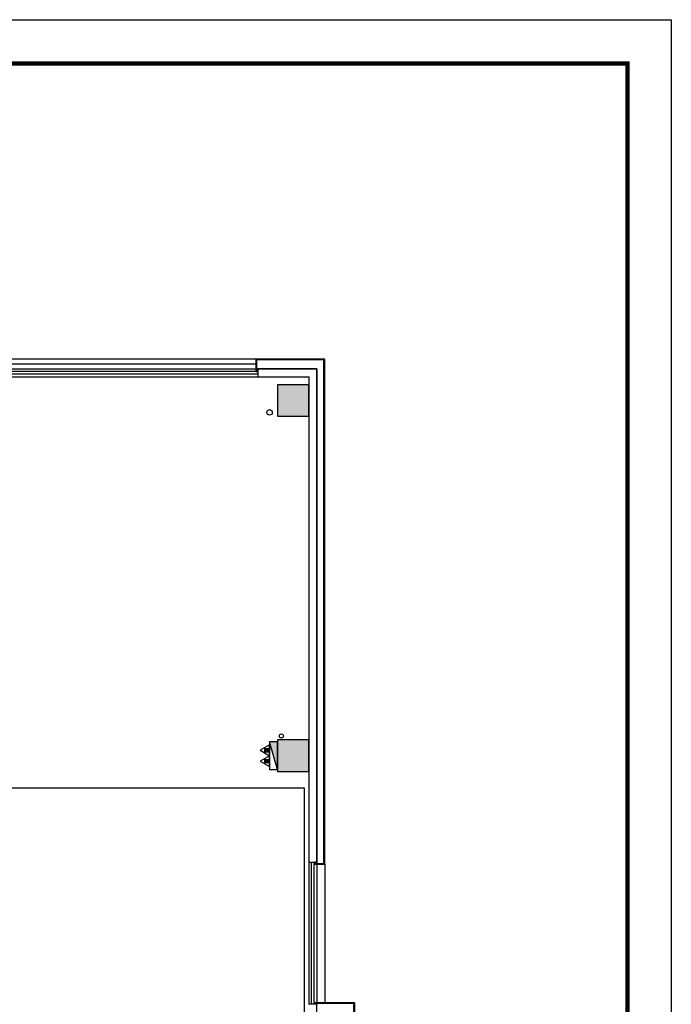
# Model space of a CAD drawing. Extents: x 929741 to 1208522, y 2002362 to 2152262.
# Drawn here: x 1191998 to 1208522, y 2024044 to 2048995 of the extents above; entities that cross this region are included whole.
import ezdxf

# ---------------------------------------------------------------- set-up
doc = ezdxf.new("R2010")
doc.units = 0
doc.header["$LTSCALE"] = 1000
doc.layers.get('0').update_dxf_attribs({"linetype": 'CONTINUOUS'})
for name, color, linetype in [('COLUMN', 30, 'CONTINUOUS'), ('EQUIP_消火栓', 7, 'CONTINUOUS'), ('EQUIP_灭火器', 7, 'CONTINUOUS'), ('G-SHBD', 116, 'CONTINUOUS'), ('IFF家具（移动）', 4, 'CONTINUOUS'), ('PUB_HATCH', 8, 'CONTINUOUS'), ('VPIPE-消防', 1, 'CONTINUOUS'), ('VPIPE-雨水', 4, 'CONTINUOUS'), ('WALL', 9, 'CONTINUOUS'), ('投影线', 7, 'CONTINUOUS')]:
    doc.layers.add(name, color=color, linetype=linetype)

# ---------------------------------------------------------------- blocks, each defined once
blk = doc.blocks.new('A$C08AB3054')
at = {"color": 46}
blk.add_lwpolyline([(966.6682291103061, 949.9985883019399), (966.6682291103061, 999.9985883019399), (-49.9984375287313, 999.9985883016489), (-49.99843753874302, -0.001411860866937786), (966.6682291002944, -0.001411860575899482), (966.6682291002944, 49.99858819018118), (900.0015624335501, 49.99858819018118), (900.0015624437947, 949.9985883019399), (966.6682291103061, 949.9985883019399)], dxfattribs=at)
blk.add_lwpolyline([(966.6682291103061, 949.9985882511828), (966.6682291100733, 979.9985883017071), (-29.9984375287313, 979.9985883016489), (-29.99843753874302, 19.99858813913306), (966.6682291002944, 19.9985881394241), (966.6682291002944, 49.99858819018118), (900.001562433783, 49.99858819018118), (900.0015624435619, 949.9985883019399)], close=True, dxfattribs=at)
blk = doc.blocks.new('A$C199A7254')
at = {"color": 46}
for points in [[(216.6658090185374, 50.00015325134154), (216.6658090185374, 0.0001532513415440917), (-50.00085762958042, 0.0001532516907900572), (-50.00085762958042, 0.0001532516907900572), (-50.00085762958042, 0.0001532513415440917), (-50.00085762632079, 12800.0001532571), (1699.999142321059, 12800.0001532571), (1699.999142320827, 12483.33348659106), (1649.999142378103, 12483.33348659106)], [(1649.999142378103, 12483.33348659106), (1649.999142295448, 12550.00015326013), (149.9991423559841, 12550.00015325838), (149.9991423517931, 50.00015325134154), (149.9991423331667, 50.00015325134154), (149.9991423517931, 50.00015325134154), (216.6658090185374, 50.00015330221504), (216.6658090183046, 20.00015325169079), (-30.00085762958042, 20.00015325163258), (-30.00085762958042, 20.00015325163258), (-30.00085762958042, 20.00015325134154), (-30.00085762632079, 12780.0001532571), (1679.999142321059, 12780.0001532571), (1679.999142320827, 12483.33348659106)]]:
    blk.add_lwpolyline(points, dxfattribs=at)
blk = doc.blocks.new('$TwtSys$00000434')
for p, q in [((-0.5, 0.5), (-0.5, -0.5)), ((-0.5, -0.5), (0.5, 0.5)), ((0.5, 0.5), (-0.5, 0.5)), ((0.5, -0.5), (0.5, 0.5)), ((-0.5, -0.5), (0.5, -0.5))]:
    blk.add_line(p, q)
blk.add_solid([(0.5, -0.5), (0.5, 0.5), (-0.5, -0.5)])
blk = doc.blocks.new('$TwtSys$00000546')
h = blk.add_hatch()
h.set_pattern_fill('ANSI31', color=256, scale=200, style=0)
h.set_pattern_definition([(45, (-38543.80223862439, -6670.830405693208), (-17.67766952966369, 17.67766952966369), [])])
h.paths.add_polyline_path([(-64.92232553117356, 173.7449990885525), (64.922325531159, 173.7449990885525), (64.922325531159, 43.90034802621994), (-64.92232553117356, 43.90034802621994)])
for points in [[(0, 343.6163707387423), (-198.3870041439732, 0), (198.3870041439732, 0)], [(-64.92232553117356, 173.7449990885525), (64.922325531159, 173.7449990885525), (64.922325531159, 43.90034802621994), (-64.92232553117356, 43.90034802621994)]]:
    blk.add_lwpolyline(points, close=True)
blk = doc.blocks.new('A$C63410461')
at = {"layer": 'VPIPE-消防', "linetype": 'Continuous'}
blk.add_circle((45714.19524185313, 18345.00038225501), 50, dxfattribs=at)
at = {"layer": 'VPIPE-雨水'}
blk.add_circle((45414.06571406731, 26545.00038225501), 70, dxfattribs=at)
at = {"layer": 'EQUIP_消火栓', "xscale": -700.0000000000027, "yscale": -200, "zscale": 700, "rotation": 270.0000050197316}
blk.add_blockref('$TwtSys$00000434', (45514.19524185313, 17845.00037349394), dxfattribs=at)
at = {"layer": 'EQUIP_灭火器', "xscale": 0.6999999999534339, "yscale": 0.6999999999534339, "zscale": 0.6999999999534339, "rotation": 90}
for p in [(45414.19518081797, 17983.87126757321), (45414.19518081797, 17706.12946177169)]:
    blk.add_blockref('$TwtSys$00000546', p, dxfattribs=at)
blk = doc.blocks.new('_FZH')
blk.add_lwpolyline([(-0.5, -0.5), (0.5, -0.5), (0.5, 0.5), (-0.5, 0.5)], close=True)
at = {"layer": 'PUB_HATCH'}
blk.add_solid([(-0.5, -0.5), (0.5, -0.5), (-0.5, 0.5), (0.5, 0.5)], dxfattribs=at)
blk = doc.blocks.new('sher')
at = {"color": 0, "extrusion": (0, 0, -1)}
for p, q in [((-57800.55351771164, -14084.09268821147), (-50000.55351771164, -14084.09268821147)), ((-50000.55351771164, -14150.75935487816), (-57800.55351771164, -14150.75935487816)), ((-50000.55351771164, -14217.42602154479), (-57800.55351771164, -14217.42602154479)), ((-50000.55351771164, -14084.09268821147), (-50000.55351771164, -14284.09268821147)), ((-57800.55351771164, -14284.09268821147), (-50000.55351771164, -14284.09268821147))]:
    blk.add_line(p, q, dxfattribs=at)
at = {"color": 0}
for p, q in [((-48700.55351769301, -26584.09268821048), (-48500.55351769301, -26584.09268821048)), ((-48700.55351769301, -26584.09268821048), (-48700.55351769301, -30184.09268821048)), ((-48633.8868510265, -30184.09268821048), (-48633.8868510265, -26584.09268821048)), ((-48567.22018435952, -30184.09268821048), (-48567.22018435952, -26584.09268821048)), ((-48500.55351769301, -26584.09268821048), (-48500.55351769301, -30184.09268821048)), ((-48500.55351769301, -30184.09268821048), (-48700.55351769301, -30184.09268821048))]:
    blk.add_line(p, q, dxfattribs=at)
at = {"layer": 'WALL'}
for p, q in [((-48500.55351769348, -14084.09268822434), (-50000.55351779499, -14084.09268824471)), ((-50000.55351779499, -14084.09268824471), (-50000.55351779453, -14284.09268824081)), ((-48500.55351769301, -26584.09268833447), (-48500.55351769348, -14084.09268822434)), ((-50000.55351779453, -14284.09268824081), (-48700.55351768463, -14284.09268822492)), ((-48700.55351768463, -14284.09268822492), (-48700.55351768882, -26584.09268833452)), ((-48700.55351768882, -26584.09268833452), (-48500.55351769301, -26584.09268833447))]:
    blk.add_line(p, q, dxfattribs=at)
at = {"layer": '投影线', "color": 252}
for p, q in [((-50050.5535176837, -13834.09268815588), (-57750.55351771537, -13834.09268815588)), ((-50050.55351768091, -13964.09268821147), (-57750.55351771257, -13964.09268821147)), ((-48300.55351773027, -26634.09268822847), (-48300.5535177312, -30134.09268825169))]:
    blk.add_line(p, q, dxfattribs=at)
at = {"xscale": -1}
for name, p in [('A$C199A7254', (-48350.55437536008, -26634.09284146194)), ('A$C08AB3054', (-47600.55195525178, -31134.09127644275))]:
    blk.add_blockref(name, p, dxfattribs=at)
blk.add_blockref('A$C63410461', (-95114.74875954614, -41729.09307046619))
at = {"layer": 'COLUMN', "xscale": 800, "yscale": 800, "zscale": 800, "rotation": 90}
for p in [(-49100.55351769301, -14884.09268821147), (-49100.55351769301, -23884.09268821147)]:
    blk.add_blockref('_FZH', p, dxfattribs=at)

msp = doc.modelspace()

# ---------------------------------------------------------------- linework, layer by layer
at = {"layer": 'G-SHBD'}
for points, const_width in [([(1142575.75290685, 2048992.063841247), (1142575.75290685, 2002365.053899207), (1208519.666967734, 2002365.053899207), (1208519.666967734, 2048992.063841247)], 5.550834516909404), ([(1207409.500064351, 2047881.896937864), (1145351.170165305, 2047881.896937864), (1145351.170165305, 2003475.220802589), (1207409.500064351, 2003475.220802589)], 111.0166903381881)]:
    msp.add_lwpolyline(points, close=True, dxfattribs=dict(at, const_width=const_width))
for points in [[(1142575.75290685, 2048992.063841247), (1208519.666967734, 2048992.063841247), (1208519.666967734, 2002365.053899207), (1142575.75290685, 2002365.053899207)], [(1207409.500064351, 2003475.220802589), (1145351.170165305, 2003475.220802589), (1145351.170165305, 2047881.896937864), (1207409.500064351, 2047881.896937864)]]:
    msp.add_lwpolyline(points, close=True, dxfattribs=at)
at = {"layer": 'IFF家具（移动）', "color": 0}
msp.add_lwpolyline([(1169838.313877749, 2011943.684322455), (1169838.313877749, 2012446.891002068), (1165176.283997752, 2012446.891002068), (1165176.283997752, 2011943.684322455), (1153708.010736829, 2011943.684322455), (1153708.010736829, 2029533.00103171), (1164960.054715619, 2029533.00103171), (1164960.054715619, 2029533.00103171), (1188425.902100454, 2029533.00103171), (1188425.902100454, 2029533.00103171), (1199210.99956596, 2029533.00103171), (1199210.99956596, 2011943.684322455), (1169838.313877749, 2011943.684322455)], dxfattribs=at)

# ---------------------------------------------------------------- block references
at = {"layer": 'WALL', "color": 0}
msp.add_blockref('sher', (1248034.901056344, 2054227.777010666), dxfattribs=at)

doc.saveas('drawing.dxf')
